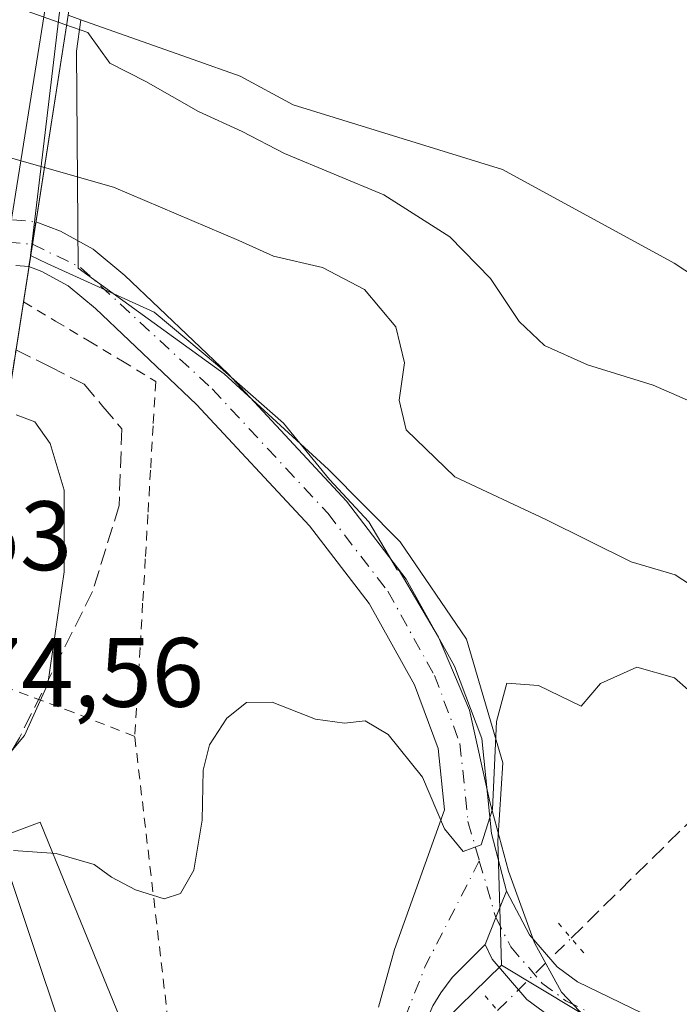
# Model space of a CAD drawing. Units: metres. Extents: x 608378 to 611856, y 4669117 to 4671490.
# Drawn here: x 609712 to 609779, y 4669528 to 4669628 of the extents above; entities that cross this region are included whole.
import ezdxf

# ---------------------------------------------------------------- set-up
doc = ezdxf.new("R2010")
doc.units = ezdxf.units.M
doc.header["$MEASUREMENT"] = 0
for name, pattern in [('DGN Style 2', [1.6480167562047852, 0.988810053722871, -0.6592067024819142]), ('DGN Style 3', [2.307223458686699, 1.648016756204785, -0.6592067024819142]), ('DGN Style 4', [2.6384748266838614, 1.318413404963828, -0.6592067024819142, 0.001648016756204785, -0.6592067024819142]), ('DGN Style 5', [1.1536117293433497, 0.4944050268614355, -0.6592067024819142])]:
    doc.linetypes.add(name, pattern=pattern)
for name, color, linetype, lineweight in [('Alambrada', 7, 'DGN Style 2', 0), ('Arcén (en calzada doble)', 91, 'Continuous', 13), ('Corriente artificial lineal', 4, 'DGN Style 3', 13), ('Corriente artificial lineal oculto', 135, 'DGN Style 4', 13), ('Corriente natural Cxs', 4, 'Continuous', 13), ('Corriente natural eje', 4, 'DGN Style 4', 0), ('Curva de nivel normal', 30, 'Continuous', 0), ('Espacio natural protegido', 121, 'Continuous', 13), ('Espacio natural protegido CxS', 121, 'Continuous', 0), ('Muro superficial Cxs', 1, 'Continuous', 0), ('Núcleo urbano CxS', 7, 'Continuous', 0), ('Pastizal CxS', 92, 'Continuous', 0), ('Pista no pavimentada Cxs', 111, 'Continuous', 0), ('Pista no pavimentada eje', 91, 'DGN Style 4', 0), ('Pista no pavimentada eje oculto', 173, 'DGN Style 4', 0), ('Pista no pavimentada oculto Cxs', 23, 'DGN Style 4', 0), ('Puente Cxs', 1, 'Continuous', 13), ('Puente lineal', 2, 'DGN Style 5', 0), ('Rótulo de punto de cota en terreno', 7, 'Continuous', 0), ('Suelo desnudo CxS', 253, 'Continuous', 0), ('Talud superficial', 30, 'DGN Style 3', 0)]:
    doc.layers.add(name, color=color, linetype=linetype, lineweight=lineweight)
doc.styles.add('Style-Arial', font='txt')

# ---------------------------------------------------------------- blocks, each defined once
blk = doc.blocks.new('*U14')
at = {"layer": 'Suelo desnudo CxS', "color": 253, "linetype": 'Continuous', "lineweight": 0}
blk.add_polyline3d([(610045.6431999998, 4669501.4934, 255.7198999999964), (610003.5744000003, 4669509.166300001, 256.4548000000068), (609962.5639000004, 4669515.5163, 256.6748999999982), (609924.4329000004, 4669519.5736, 256.8181000000041), (609915.8075000001, 4669521.0889, 257.6432000000059), (609893.3041000003, 4669530.603700001, 257.7271999999939), (609876.0001999997, 4669537.920100001, 258.5598000000027), (609864.8047000002, 4669544.682499999, 258.101999999999), (609860.3704000004, 4669548.1743, 257.8199000000022), (609842.7074999996, 4669562.083100001, 257.6548999999941), (609824.7156999996, 4669572.401900001, 257.2112999999954), (609809.3698000005, 4669583.2498, 257.4489999999932), (609793.4949000003, 4669594.0977, 257.1747999999934), (609778.9426999995, 4669603.6228, 256.3589000000065), (609761.4802000001, 4669613.147800001, 257.4336999999941), (609740.2046999997, 4669619.741400001, 258.1912000000011), (609734.8400999998, 4669622.6601, 257.6919999999955), (609730.0508000003, 4669624.3551, 257.5448999999935), (609718.6538000006, 4669628.388699999, 257.6575000000012), (609717.3524000002, 4669628.849300001, 257.7848999999987)], dxfattribs=at)
blk = doc.blocks.new('*U16')
at = {"layer": 'Corriente natural Cxs', "color": 4, "linetype": 'Continuous', "lineweight": 13}
blk.add_polyline3d([(610045.6431999998, 4669501.4934, 255.7198999999964), (610003.5744000003, 4669509.166300001, 256.4548000000068), (609962.5639000004, 4669515.5163, 256.6748999999982), (609924.4329000004, 4669519.5736, 256.8181000000041), (609915.8075000001, 4669521.0889, 257.6432000000059), (609893.3041000003, 4669530.603700001, 257.7271999999939), (609876.0001999997, 4669537.920100001, 258.5598000000027), (609864.8047000002, 4669544.682499999, 258.101999999999), (609860.3704000004, 4669548.1743, 257.8199000000022), (609842.7074999996, 4669562.083100001, 257.6548999999941), (609824.7156999996, 4669572.401900001, 257.2112999999954), (609809.3698000005, 4669583.2498, 257.4489999999932), (609793.4949000003, 4669594.0977, 257.1747999999934), (609778.9426999995, 4669603.6228, 256.3589000000065), (609761.4802000001, 4669613.147800001, 257.4336999999941), (609740.2046999997, 4669619.741400001, 258.1912000000011), (609734.8400999998, 4669622.6601, 257.6919999999955), (609730.0508000003, 4669624.3551, 257.5448999999935), (609718.6538000006, 4669628.388699999, 257.6575000000012), (609717.3524000002, 4669628.849300001, 257.7848999999987)], dxfattribs=at)
blk = doc.blocks.new('*U20')
at = {"layer": 'Talud superficial', "color": 30, "linetype": 'DGN Style 3', "lineweight": 0}
blk.add_polyline3d([(609698.1399999997, 4669523.780099999, 275.1971000000049), (609698.9000000004, 4669528.5701, 274.966499999995), (609699.2357000001, 4669530.658199999, 274.922900000005), (609699.6699999999, 4669533.360099999, 274.9008000000031), (609700.4299999997, 4669538.1501, 275.0138000000007), (609701.9699999997, 4669547.7401, 275.5663000000059), (609702.7300000006, 4669552.530099999, 275.9762999999948), (609704.2699999996, 4669562.110099999, 282.9973999999929), (609705.0300000003, 4669566.9001, 284.4091999999946), (609709.8701, 4669580.890100001, 273.252999999997), (609712.0465000002, 4669594.840500001, 269.598800000007), (609712.0499999998, 4669594.840100001, 269.5954999999958), (609715.5099999999, 4669593.090100001, 267.6861000000063), (609718.9800000006, 4669591.340100001, 266.8608999999997), (609720.8899999997, 4669589.0701, 266.9247000000032), (609722.8099999996, 4669586.800100001, 266.6996000000072), (609722.5300000003, 4669579.0001, 267.9495000000024), (609719.8278999999, 4669570.2437, 269.277900000001), (609712.3915999997, 4669555.375200001, 271.8352000000014), (609709.8779999996, 4669551.009500001, 275.2235999999975), (609709.0843000002, 4669543.9981, 273.6033000000025), (609708.5551000005, 4669534.472999999, 272.7743000000046), (609708.9299999997, 4669525.220100001, 271.6696999999986)], dxfattribs=at)

msp = doc.modelspace()

# ---------------------------------------------------------------- linework, layer by layer
at = {"layer": 'Alambrada', "color": 7, "linetype": 'DGN Style 2', "lineweight": 0}
for points in [[(609712.8063000003, 4669599.710200001, 269.0393999999943), (609716.0824999996, 4669597.7401, 266.5819999999949), (609719.4751000004, 4669595.700099999, 265.8837000000058), (609722.8674999997, 4669593.6601, 265.8257000000012), (609726.2600999996, 4669591.620100001, 265.8043999999936), (609725.9924999997, 4669587.108899999, 266.1578000000009), (609725.7251000004, 4669582.5975, 266.7330999999977), (609725.4574999996, 4669578.086300001, 267.4477000000043), (609725.1901000004, 4669573.575099999, 268.0466000000015), (609724.9225000005, 4669569.063899999, 268.5074000000022), (609724.6551000001, 4669564.5525, 268.8776000000071), (609724.3875000002, 4669560.041300001, 269.1616000000067), (609724.1201, 4669555.530099999, 269.386599999998)], [(609722.8201000001, 4669516.140100001, 270.6524999999965), (609727.6901000004, 4669525.0001, 270.4223999999958), (609724.1201, 4669555.530099999, 269.386599999998), (609717.9200999998, 4669557.960100001, 269.6215999999986), (609706.3300999999, 4669562.2601, 281.2654000000039), (609708.6501000002, 4669519.780099999, 271.5923000000039), (609722.8201000001, 4669516.140100001, 270.6524999999965)]]:
    msp.add_polyline3d(points, dxfattribs=at)
at = {"layer": 'Arcén (en calzada doble)', "color": 91, "linetype": 'Continuous', "lineweight": 13}
msp.add_polyline3d([(609801.5701000001, 4670726.120100001, 271.0905999999959), (609805.0800999999, 4670638.3101, 266.5524000000005), (609806.2801000001, 4670564.440099999, 269.5041999999958), (609805.9801000003, 4670450.6601, 268.1771000000008), (609801.8601000002, 4670326.600099999, 267.6624000000011), (609797.6501000002, 4670255.2401, 267.3228999999992), (609792.8701, 4670190.360099999, 267.5932999999932), (609786.5201000003, 4670118.200099999, 270.3095999999932), (609780.5201000003, 4670061.5101, 266.9897000000055), (609775.4600999998, 4670020.130100001, 267.5154000000039), (609770.8491000002, 4669985.4113, 265.5463000000018), (609770.2301000003, 4669980.7501, 265.4446000000025), (609764.8762999997, 4669943.986099999, 265.6680000000051), (609764.2901, 4669939.960100001, 265.9441999999981), (609760.6501000002, 4669914.9801, 266.0255000000034), (609759.6901000004, 4669908.4101, 265.797000000006), (609758.7401000002, 4669902.390100001, 264.2776000000013), (609741.3400999998, 4669791.6801, 263.5742000000027), (609716.2100999998, 4669637.030099999, 268.9928999999975), (609711.2329000002, 4669605.782099999, 271.4130000000005), (609707.3300999999, 4669581.280099999, 274.3706999999995), (609687.4101, 4669456.690099999, 276.1958000000013), (609672.9401000004, 4669364.800100001, 278.0886000000028), (609660.6201, 4669283.020099999, 279.1858000000066)], dxfattribs=at)
at = {"layer": 'Corriente artificial lineal', "color": 4, "linetype": 'DGN Style 3', "lineweight": 13, "extrusion": (0.1066457381167238, 0.1049233750347148, 0.9887455546867778), "elevation": 555240.0657420688, "flags": 128}
msp.add_lwpolyline([(2900982.572453473, -3667749.118215509), (2900982.572453474, -3667846.069618464)], dxfattribs=at)
at = {"layer": 'Corriente artificial lineal oculto', "color": 135, "linetype": 'DGN Style 4', "lineweight": 13, "extrusion": (-0.009724085499692794, -0.009567092391047867, 0.9999069521232343), "elevation": -50332.81127577359, "flags": 128}
msp.add_lwpolyline([(609734.7800004188, 4669259.817374591), (609742.263339175, 4669267.179211508)], dxfattribs=at)
at = {"layer": 'Corriente natural Cxs', "color": 4, "linetype": 'Continuous', "lineweight": 13}
msp.add_polyline3d([(610045.6431999998, 4669501.4934, 255.7198999999964), (610003.5744000003, 4669509.166300001, 256.4548000000068), (609962.5639000004, 4669515.5163, 256.6748999999982), (609924.4329000004, 4669519.5736, 256.8181000000041), (609915.8075000001, 4669521.0889, 257.6432000000059), (609893.3041000003, 4669530.603700001, 257.7271999999939), (609876.0001999997, 4669537.920100001, 258.5598000000027), (609864.8047000002, 4669544.682499999, 258.101999999999), (609860.3704000004, 4669548.1743, 257.8199000000022), (609842.7074999996, 4669562.083100001, 257.6548999999941), (609824.7156999996, 4669572.401900001, 257.2112999999954), (609809.3698000005, 4669583.2498, 257.4489999999932), (609793.4949000003, 4669594.0977, 257.1747999999934), (609778.9426999995, 4669603.6228, 256.3589000000065), (609761.4802000001, 4669613.147800001, 257.4336999999941), (609740.2046999997, 4669619.741400001, 258.1912000000011), (609734.8400999998, 4669622.6601, 257.6919999999955), (609730.0508000003, 4669624.3551, 257.5448999999935), (609718.6538000006, 4669628.388699999, 257.6575000000012), (609717.3524000002, 4669628.849300001, 257.7848999999987)], dxfattribs=at)
at = {"layer": 'Corriente natural eje', "color": 4, "linetype": 'DGN Style 4', "lineweight": 0, "extrusion": (-0.1485811095203096, -0.2962548492853826, 0.9434811700127402), "elevation": -1473760.987515755, "flags": 128}
msp.add_lwpolyline([(-1548431.265625253, 4196179.847047114), (-1548342.998849518, 4196173.241351968), (-1548301.488083162, 4196174.12178948)], dxfattribs=at)
at = {"layer": 'Curva de nivel normal', "color": 30, "linetype": 'Continuous', "lineweight": 0, "flags": 128}
for points, elevation in [([(609719.3573000003, 4669627.079), (609717.0186000001, 4669627.9067), (609699.9287, 4669633.9586), (609690.7199999997, 4669635.450099999), (609688.3395999996, 4669636.180299999)], 260), ([(609719.3573000003, 4669627.079), (609721.5800000001, 4669623.9801), (609725.25, 4669622.110099999), (609730.5899999999, 4669619.040100001), (609735.0300000003, 4669617.0101), (609739.3200000003, 4669614.770099999), (609749.4299999997, 4669610.590100001), (609756.1500000004, 4669606.3201), (609760.25, 4669602.090100001), (609763.1900000004, 4669597.700099999), (609765.7599999999, 4669595.280099999), (609770.1299999999, 4669593.3101), (609776.7999999998, 4669591.2401), (609781.5899999999, 4669589.140100001)], 260), ([(609686.4205, 4669624.3399), (609686.79, 4669624.200099999), (609698.3700000001, 4669618.880100001), (609710.5300000003, 4669614.610099999), (609714.9400000004, 4669613.360099999)], 265), ([(609714.9400000004, 4669613.360099999), (609721.9600000001, 4669611.370100001), (609734.6900000004, 4669605.9301), (609738.2100000001, 4669604.350099999), (609743.2000000002, 4669603.190099999), (609747.4600000001, 4669600.950099999), (609750.6600000003, 4669597.1501), (609751.54, 4669593.4901), (609750.9800000006, 4669589.700099999), (609751.6900000004, 4669586.6801), (609756.6299999999, 4669581.9001), (609765.8799999999, 4669577.5801), (609774.5599999996, 4669573.280099999), (609779.0199999996, 4669571.970100001), (609781.4600000001, 4669570.350099999)], 265), ([(609712.0700000003, 4669588.2301), (609713.9500000002, 4669587.520099999), (609715.5099999999, 4669585.290100001), (609716.9400000004, 4669580.550100001), (609716.9500000002, 4669572.2501), (609715.29, 4669560.880100001), (609712.9199999999, 4669555.630100001), (609710.1299999999, 4669552.3201)], 270), ([(609711.8102000002, 4669543.935000001), (609716.1200000001, 4669543.630100001), (609720.0099999999, 4669542.5001), (609721.7599999999, 4669541.210100001), (609724.2100000001, 4669539.940099999), (609727.1200000001, 4669539.020099999), (609728.7599999999, 4669539.550100001), (609730.1100000005, 4669541.9301), (609730.9699999997, 4669547.020099999), (609731.0800000001, 4669552.100099999), (609731.7300000006, 4669554.670100001), (609733.4800000006, 4669557.4001), (609735.4800000006, 4669558.960100001), (609738.0700000003, 4669559.0001), (609742.5, 4669557.280099999), (609745.4199999999, 4669556.870100001), (609747.5300000003, 4669557.110099999), (609749.8799999999, 4669555.720100001), (609753.3700000001, 4669551.380100001), (609755.5999999996, 4669546.120100001), (609757.4900000002, 4669543.840100001), (609759.3300000001, 4669544.5101), (609760.4600000001, 4669548.140100001), (609760.8600000005, 4669557.040100001), (609761.9299999997, 4669560.950099999), (609765.1500000004, 4669560.690099999), (609769.4699999997, 4669558.610099999), (609771.4600000001, 4669560.9101), (609775.1399999997, 4669562.5801), (609778.9699999997, 4669561.5001), (609780.3399999999, 4669560.280099999)], 270)]:
    msp.add_lwpolyline(points, dxfattribs=dict(at, elevation=elevation))
at = {"layer": 'Espacio natural protegido', "color": 121, "linetype": 'Continuous', "lineweight": 13, "flags": 128}
msp.add_lwpolyline([(609860.4419999999, 4669480.754000002), (609837.5420000005, 4669489.722999998), (609812.7010000021, 4669500.790999999), (609795.1449999999, 4669509.537000001), (609783.2200000014, 4669515.912000001), (609777.6890000005, 4669519.937000001), (609772.4060000024, 4669524.351000001), (609767.493000001, 4669529.538000001), (609764.7440000004, 4669534.536000002), (609762.0850000016, 4669541.822000002), (609760.1940000019, 4669548.877000002), (609758.1390000016, 4669558.212999999), (609754.9700000009, 4669565.611), (609750.9900000022, 4669572.38), (609750.7920000008, 4669572.470000003), (609747.9180000013, 4669577.337), (609743.9080000015, 4669581.662000001), (609739.2410000007, 4669587.365000002), (609732.5360000012, 4669593.26), (609726.0930000009, 4669598.654999998), (609715.2189999995, 4669603.618000003), (609713.5307000009, 4669604.4101), (609721.6880000016, 4669672.983000001)], dxfattribs=at)
at = {"layer": 'Espacio natural protegido CxS', "color": 121, "linetype": 'Continuous', "lineweight": 0, "flags": 128}
msp.add_lwpolyline([(609860.4419999993, 4669480.754000001), (609837.5419999999, 4669489.722999999), (609812.7009999994, 4669500.790999998), (609795.1449999993, 4669509.537), (609783.2200000008, 4669515.912000001), (609777.6889999999, 4669519.937), (609772.4059999996, 4669524.351), (609767.4930000004, 4669529.538000001), (609764.7439999998, 4669534.536000002), (609762.0850000011, 4669541.822000001), (609760.1939999991, 4669548.877000002), (609758.1390000011, 4669558.213), (609754.9700000003, 4669565.610999999), (609750.9899999995, 4669572.38), (609750.7920000004, 4669572.470000002), (609747.9179999985, 4669577.336999999), (609743.9080000009, 4669581.662000001), (609739.2410000003, 4669587.365000002), (609732.5360000007, 4669593.259999999), (609726.0930000005, 4669598.654999998), (609715.2189999989, 4669603.618000002), (609713.5307000005, 4669604.410099999), (609721.6880000009, 4669672.983)], dxfattribs=at)
at = {"layer": 'Muro superficial Cxs', "color": 1, "linetype": 'Continuous', "lineweight": 0}
msp.add_polyline3d([(609723.5900999998, 4669524.550100001, 270.8252999999968), (609717.8501000004, 4669522.110099999, 270.6334999999963), (609712.5100999996, 4669538.130100001, 274.639599999995), (609710.1501000002, 4669545.190099999, 273.769100000005), (609714.5100999996, 4669546.800100001, 271.7057999999961), (609717.3201000001, 4669539.890100001, 273.1070999999938)], close=True, dxfattribs=at)
msp.add_polyline3d([(609723.5900999998, 4669524.550100001, 270.8252999999968), (609717.8501000004, 4669522.110099999, 270.6334999999963), (609712.5100999996, 4669538.130100001, 274.639599999995), (609710.1501000002, 4669545.190099999, 273.769100000005), (609714.5100999996, 4669546.800100001, 271.7057999999961), (609717.3201000001, 4669539.890100001, 273.1070999999938), (609723.5900999998, 4669524.550100001, 270.8252999999968)], dxfattribs=at)
at = {"layer": 'Núcleo urbano CxS', "color": 7, "linetype": 'Continuous', "lineweight": 0}
for points in [[(609717.3524000002, 4669628.849300001, 257.7848999999987), (609718.6538000006, 4669628.388699999, 257.6575000000012), (609718.2159000002, 4669625.1939, 259.1601999999984), (609718.3573000003, 4669603.113, 265.3880999999965), (609733.2207000004, 4669592.396199999, 265.6123999999982), (609743.7895000001, 4669582.652600001, 266.4330000000046), (609751.0812999997, 4669575.318499999, 267.1517000000022), (609757.8416999998, 4669565.419700001, 268.7768000000069), (609761.5301000001, 4669552.851700001, 269.9418000000005), (609761.0280999999, 4669544.899499999, 270.1098000000056), (609761.3848000001, 4669532.269500001, 270.3335999999982), (609754.2980000004, 4669525.359999999, 270.4634999999981), (609753.9348999998, 4669524.9297, 270.4743000000017), (609747.6287000002, 4669518.508199999, 270.4878999999929), (609728.6534000002, 4669506.169199999, 270.1278000000021), (609716.7933, 4669493.3564, 270.4677999999985), (609713.4731000002, 4669473.899499999, 270.6352000000043), (609709.6776999999, 4669458.713400001, 270.8614999999991), (609704.9335000003, 4669434.985900001, 270.9514000000054), (609700.3304000003, 4669409.400900001, 271.6852000000072)], [(609718.6538000006, 4669628.388699999, 257.6575000000012), (609718.2159000002, 4669625.1939, 259.1601999999984), (609718.3573000003, 4669603.113, 265.3880999999965), (609733.2207000004, 4669592.396199999, 265.6123999999982), (609743.7895000001, 4669582.652600001, 266.4330000000046), (609751.0812999997, 4669575.318499999, 267.1517000000022), (609757.8416999998, 4669565.419700001, 268.7768000000069), (609761.5301000001, 4669552.851700001, 269.9418000000005), (609761.0280999999, 4669544.899499999, 270.1098000000056), (609761.3848000001, 4669532.269500001, 270.3335999999982)], [(609761.3848000001, 4669532.269500001, 270.3335999999982), (609754.2980000004, 4669525.359999999, 270.4634999999981), (609753.9348999998, 4669524.9297, 270.4743000000017), (609747.6287000002, 4669518.508199999, 270.4878999999929), (609728.6534000002, 4669506.169199999, 270.1278000000021), (609716.7933, 4669493.3564, 270.4677999999985), (609713.4731000002, 4669473.899499999, 270.6352000000043), (609709.6776999999, 4669458.713400001, 270.8614999999991), (609704.9335000003, 4669434.985900001, 270.9514000000054), (609700.3304000003, 4669409.400900001, 271.6852000000072)]]:
    msp.add_polyline3d(points, dxfattribs=at)
at = {"layer": 'Pastizal CxS', "color": 92, "linetype": 'Continuous', "lineweight": 0}
for points in [[(609879.0526999999, 4669471.110500001, 267.539499999999), (609840.5406999999, 4669486.1207, 268.9027999999962), (609803.1299000002, 4669507.1183, 270.161300000007), (609761.3848000001, 4669532.269500001, 270.3335999999982), (609761.0280999999, 4669544.899499999, 270.1098000000056), (609761.5301000001, 4669552.851700001, 269.9418000000005), (609757.8416999998, 4669565.419700001, 268.7768000000069), (609751.0812999997, 4669575.318499999, 267.1517000000022), (609743.7895000001, 4669582.652600001, 266.4330000000046), (609733.2207000004, 4669592.396199999, 265.6123999999982), (609718.3573000003, 4669603.113, 265.3880999999965), (609718.2159000002, 4669625.1939, 259.1601999999984), (609718.6538000006, 4669628.388699999, 257.6575000000012), (609730.0508000003, 4669624.3551, 257.5448999999935), (609734.8400999998, 4669622.6601, 257.6919999999955), (609740.2046999997, 4669619.741400001, 258.1912000000011), (609761.4802000001, 4669613.147800001, 257.4336999999941), (609778.9426999995, 4669603.6228, 256.3589000000065), (609793.4949000003, 4669594.0977, 257.1747999999934), (609809.3698000005, 4669583.2498, 257.4489999999932), (609824.7156999996, 4669572.401900001, 257.2112999999954), (609842.7074999996, 4669562.083100001, 257.6548999999941), (609860.3704000004, 4669548.1743, 257.8199000000022)], [(609718.6538000006, 4669628.388699999, 257.6575000000012), (609718.2159000002, 4669625.1939, 259.1601999999984), (609718.3573000003, 4669603.113, 265.3880999999965), (609733.2207000004, 4669592.396199999, 265.6123999999982), (609743.7895000001, 4669582.652600001, 266.4330000000046), (609751.0812999997, 4669575.318499999, 267.1517000000022), (609757.8416999998, 4669565.419700001, 268.7768000000069), (609761.5301000001, 4669552.851700001, 269.9418000000005), (609761.0280999999, 4669544.899499999, 270.1098000000056), (609761.3848000001, 4669532.269500001, 270.3335999999982)], [(609718.6538000006, 4669628.388699999, 257.6575000000012), (609730.0508000003, 4669624.3551, 257.5448999999935), (609734.8400999998, 4669622.6601, 257.6919999999955), (609740.2046999997, 4669619.741400001, 258.1912000000011), (609761.4802000001, 4669613.147800001, 257.4336999999941), (609778.9426999995, 4669603.6228, 256.3589000000065), (609793.4949000003, 4669594.0977, 257.1747999999934), (609809.3698000005, 4669583.2498, 257.4489999999932), (609824.7156999996, 4669572.401900001, 257.2112999999954), (609842.7074999996, 4669562.083100001, 257.6548999999941), (609860.3704000004, 4669548.1743, 257.8199000000022), (609864.8047000002, 4669544.682499999, 258.101999999999), (609876.0001999997, 4669537.920100001, 258.5598000000027), (609893.3041000003, 4669530.603700001, 257.7271999999939)], [(609761.3848000001, 4669532.269500001, 270.3335999999982), (609803.1299000002, 4669507.1183, 270.161300000007), (609840.5406999999, 4669486.1207, 268.9027999999962), (609879.0526999999, 4669471.110500001, 267.539499999999), (609917.1876999997, 4669460.688899999, 265.6934999999939), (609965.5739000002, 4669448.349300001, 265.6698999999935), (609997.8916999997, 4669441.495300001, 265.3546000000061)]]:
    msp.add_polyline3d(points, dxfattribs=at)
at = {"layer": 'Pista no pavimentada Cxs', "color": 111, "linetype": 'Continuous', "lineweight": 0, "extrusion": (-0.005048520817036715, -0.03235733686577615, 0.9994636137391468), "elevation": -153905.0055849637, "flags": 128}
msp.add_lwpolyline([(-117435.9686977497, 4705264.140304538), (-117435.9686977495, 4705261.844038169)], dxfattribs=at)
at = {"layer": 'Pista no pavimentada Cxs', "color": 111, "linetype": 'Continuous', "lineweight": 0, "extrusion": (-0.01302466412984036, -0.08347859921631859, 0.99642444851438), "elevation": -397485.1189191745, "flags": 128}
msp.add_lwpolyline([(-117435.9668128459, 4690968.061326585), (-117435.966812846, 4690965.75805644)], dxfattribs=at)
at = {"layer": 'Pista no pavimentada Cxs', "color": 111, "linetype": 'Continuous', "lineweight": 0, "extrusion": (0.0501786137199845, -0.01482003936541296, 0.9986302985381268), "elevation": -38335.79118904027, "flags": 128}
msp.add_lwpolyline([(4651013.103143145, 736862.2032226783), (4651016.025135159, 736861.9432906979), (4651018.906953778, 736861.6470446913)], dxfattribs=at)
msp.add_lwpolyline([(4651013.103143145, 736862.2032226783), (4651016.025135159, 736861.9432906979), (4651018.906953778, 736861.6470446913)], dxfattribs=at)
at = {"layer": 'Pista no pavimentada Cxs', "color": 111, "linetype": 'Continuous', "lineweight": 0}
for points in [[(609748.8800999997, 4669528.0101, 270.4977000000072), (609750.5000999998, 4669533.860099999, 270.4299000000028), (609755.6001000004, 4669548.0701, 270.2149000000064), (609754.9600999998, 4669554.300100001, 270.3114999999962), (609752.5401, 4669560.780099999, 269.1147999999957), (609747.9501, 4669569.040100001, 268.163400000005), (609741.8602, 4669576.940099999, 266.9527999999991), (609730.4001000002, 4669589.270099999, 265.8246000000072), (609720.1300999997, 4669599.030099999, 265.5154999999941), (609717.3501000004, 4669601.340100001, 265.6039000000019), (609714.6801000005, 4669602.790100001, 267.8530000000028), (609713.3651000002, 4669603.292500001, 269.0967999999993), (609713.7188999997, 4669605.5601, 269.2914000000019), (609714.0728000002, 4669607.8277, 269.366599999994), (609716.5601000005, 4669606.880100001, 266.5430000000051), (609719.8902000004, 4669605.0701, 265.4720999999991), (609723.1201, 4669602.380100001, 265.4397000000026), (609733.5900999998, 4669592.4301, 266.0175000000018), (609745.6501000002, 4669579.4301, 268.5630999999994), (609751.7100999998, 4669571.520099999, 270.3279999999941), (609756.6201, 4669562.6601, 269.6567000000068), (609759.3701, 4669555.3301, 269.9809999999998), (609760.3601000002, 4669545.6601, 270.2093000000023), (609761.9001000002, 4669539.800100001, 270.3359000000055), (609760.8000999996, 4669537.120100001, 270.3513999999996), (609759.7235000003, 4669534.3913, 270.3650000000052), (609756.3662999999, 4669531.022500001, 270.6560999999929), (609755.2066000003, 4669529.4627, 270.8006000000024), (609754.3905999997, 4669528.1461, 270.8460000000051)], [(609714.0727000004, 4669607.8277, 269.366599999994), (609716.5601000005, 4669606.880100001, 266.5430000000051), (609719.8902000004, 4669605.0701, 265.4720999999991), (609723.1201, 4669602.380100001, 265.4397000000026), (609733.5900999998, 4669592.4301, 266.0175000000018), (609745.6501000002, 4669579.4301, 268.5630999999994), (609751.7100999998, 4669571.520099999, 270.3279999999941), (609756.6201, 4669562.6601, 269.6567000000068), (609759.3701, 4669555.3301, 269.9809999999998), (609760.3601000002, 4669545.6601, 270.2093000000023), (609761.9001000002, 4669539.800100001, 270.3359000000055)], [(609748.8800999997, 4669528.0101, 270.4977000000072), (609750.5000999998, 4669533.860099999, 270.4299000000028), (609755.6001000004, 4669548.0701, 270.2149000000064), (609754.9600999998, 4669554.300100001, 270.3114999999962), (609752.5401, 4669560.780099999, 269.1147999999957), (609747.9501, 4669569.040100001, 268.163400000005), (609741.8602, 4669576.940099999, 266.9527999999991), (609730.4001000002, 4669589.270099999, 265.8246000000072), (609720.1300999997, 4669599.030099999, 265.5154999999941), (609717.3501000004, 4669601.340100001, 265.6039000000019), (609714.6801000005, 4669602.790100001, 267.8530000000028), (609713.3651000002, 4669603.292500001, 269.0967999999993)], [(609871.0601000005, 4669473.280099999, 268.2740000000049), (609848.9001000002, 4669481.950099999, 269.0966999999946), (609834.9901000002, 4669487.550100001, 269.085699999996), (609825.2701000003, 4669492.170100001, 269.4557999999961), (609819.5201000003, 4669495.530099999, 270.0170999999973), (609791.4001000002, 4669514.5101, 270.2896999999939), (609780.1901000004, 4669520.220100001, 270.6543999999994), (609766.7701000003, 4669526.720100001, 270.4744999999967), (609763.9501, 4669528.800100001, 270.5378999999957), (609760.4401000004, 4669532.9001, 270.3739999999962), (609759.7235000003, 4669534.3913, 270.3650000000052), (609760.8000999996, 4669537.120100001, 270.3513999999996), (609761.9001000002, 4669539.800100001, 270.3359000000055), (609764.2301000003, 4669535.370100001, 270.4419000000053), (609767.0301000001, 4669532.100099999, 270.5179000000062), (609769.1001000004, 4669530.5701, 270.5231000000058), (609782.1801000005, 4669524.2401, 270.4492000000027), (609793.6801000005, 4669518.390100001, 270.350099999996), (609801.4001000002, 4669513.6501, 270.2473999999929), (609817.7200999996, 4669502.0601, 269.8693000000058), (609823.0401, 4669498.640100001, 269.6040000000066), (609832.2301000003, 4669493.690099999, 269.1609999999928), (609841.2801000001, 4669489.840100001, 268.8677000000025), (609863.2301000003, 4669481.100099999, 268.148000000001)], [(609761.9001000002, 4669539.800100001, 270.3359000000055), (609764.2301000003, 4669535.370100001, 270.4419000000053), (609767.0301000001, 4669532.100099999, 270.5179000000062), (609769.1001000004, 4669530.5701, 270.5231000000058), (609782.1801000005, 4669524.2401, 270.4492000000027), (609793.6801000005, 4669518.390100001, 270.350099999996), (609801.4001000002, 4669513.6501, 270.2473999999929), (609817.7200999996, 4669502.0601, 269.8693000000058), (609823.0401, 4669498.640100001, 269.6040000000066), (609832.2301000003, 4669493.690099999, 269.1609999999928), (609841.2801000001, 4669489.840100001, 268.8677000000025), (609863.2301000003, 4669481.100099999, 268.148000000001), (609878.3201000001, 4669475.520099999, 268.1073999999935), (609894.3400999998, 4669470.780099999, 266.7768999999971), (609918.5201000003, 4669463.460100001, 266.0843000000023), (609927.9901000002, 4669460.3301, 265.8506000000052), (609939.8501000004, 4669455.3201, 269.2027999999991), (609944.4700999996, 4669453.7501, 269.7402000000002), (609953.7701000003, 4669451.170100001, 266.5847000000067), (609971.2100999998, 4669446.9301, 265.8522999999986), (609985.7001, 4669443.7301, 265.9401999999973), (610000.1901000004, 4669439.840100001, 266.4251999999979), (610013.1801000005, 4669436.9001, 265.7010000000009), (610030.7301000003, 4669434.0601, 267.1753999999929)], [(609759.7235000003, 4669534.3913, 270.3650000000052), (609756.3662999999, 4669531.022500001, 270.6560999999929), (609755.2066000003, 4669529.4627, 270.8006000000024), (609754.3905999997, 4669528.1461, 270.8460000000051), (609753.8076999999, 4669526.710700001, 270.8350000000065), (609753.4748999998, 4669525.197899999, 270.8205000000016), (609753.4013, 4669523.650699999, 270.8503000000055), (609753.5891000004, 4669522.113100001, 270.9100999999937), (609754.0333000004, 4669520.628900001, 270.9192000000039), (609754.7207000004, 4669519.240900001, 270.8953000000038), (609756.2231999999, 4669516.759099999, 270.7486000000063), (609762.1447000002, 4669512.5295, 270.6543999999994)], [(610030.3400999998, 4669431.420100001, 267.5770000000048), (610012.6700999998, 4669434.280099999, 265.792300000001), (609999.5401, 4669437.2501, 267.0464000000065), (609985.0601000005, 4669441.130100001, 265.8852000000043), (609970.6401000004, 4669444.3201, 266.0632000000041), (609952.8701, 4669447.620100001, 265.9125000000058), (609943.1801000005, 4669450.090100001, 267.9744000000064), (609938.4401000004, 4669451.720100001, 268.2039999999979), (609926.5301000001, 4669456.620100001, 265.8883999999962), (609917.1300999997, 4669460.0101, 266.1828999999998), (609891.4501, 4669466.940099999, 266.9336999999941), (609871.0601000005, 4669473.280099999, 268.2740000000049), (609848.9001000002, 4669481.950099999, 269.0966999999946), (609834.9901000002, 4669487.550100001, 269.085699999996), (609825.2701000003, 4669492.170100001, 269.4557999999961), (609819.5201000003, 4669495.530099999, 270.0170999999973), (609791.4001000002, 4669514.5101, 270.2896999999939), (609780.1901000004, 4669520.220100001, 270.6543999999994), (609766.7701000003, 4669526.720100001, 270.4744999999967), (609763.9501, 4669528.800100001, 270.5378999999957), (609760.4401000004, 4669532.9001, 270.3739999999962), (609759.7235000003, 4669534.3913, 270.3650000000052)]]:
    msp.add_polyline3d(points, dxfattribs=at)
at = {"layer": 'Pista no pavimentada eje', "color": 91, "linetype": 'DGN Style 4', "lineweight": 0, "extrusion": (0.04279748765903108, 0.0006013135360275942, 0.9990835868295038), "elevation": 29173.99419684234, "flags": 128}
msp.add_lwpolyline([(4660515.655901932, -674670.1005694614), (4660504.937531018, -674664.4232264272), (4660496.684430271, -674661.0238296721)], dxfattribs=at)
at = {"layer": 'Pista no pavimentada eje', "color": 91, "linetype": 'DGN Style 4', "lineweight": 0}
for points in [[(609713.7188999997, 4669605.5601, 269.2914000000019), (609718.6201, 4669603.2051, 265.4507000000012), (609731.9951, 4669590.850099999, 265.7915999999968), (609743.7550999997, 4669578.1851, 267.4330000000046), (609749.8300999999, 4669570.280099999, 268.9165000000066), (609754.5800999999, 4669561.720100001, 269.3019000000059), (609757.1651, 4669554.815099999, 269.8574999999983), (609757.9801000003, 4669546.8651, 270.0807999999961), (609759.1310999999, 4669542.8871, 270.2235999999975)], [(609759.1310999999, 4669542.8871, 270.2235999999975), (609760.8000999996, 4669537.120100001, 270.3513999999996), (609762.3350999998, 4669534.1351, 270.3635000000068), (609765.4901000002, 4669530.450099999, 270.4893000000012), (609767.9351000005, 4669528.645099999, 270.4695000000065), (609792.5401, 4669516.450099999, 270.3209999999963), (609821.2801000001, 4669497.085100001, 269.7213000000047), (609838.1350999996, 4669488.6951, 268.9486999999936), (609874.6901000004, 4669474.4001, 268.0700999999972), (609917.8251, 4669461.735099999, 266.129700000005), (609943.8251, 4669451.920100001, 269.4606000000058), (610012.9250999996, 4669435.590100001, 265.7461000000039), (610062.1001000004, 4669428.6351, 268.1111999999994), (610063.8185000002, 4669428.5503, 268.6483000000007)]]:
    msp.add_polyline3d(points, dxfattribs=at)
at = {"layer": 'Pista no pavimentada eje oculto', "color": 173, "linetype": 'DGN Style 4', "lineweight": 0, "extrusion": (-0.0889764730395825, -0.9960337279643577, 1.691204884762471e-06), "elevation": -4705334.809958006, "flags": 128}
msp.add_lwpolyline([(191780.4502334393, 278.5412852154533), (191781.9971653708, 279.9294852155214), (191787.8859252703, 282.1990852154517), (191801.7143720781, 283.3241852154657), (191807.8993109071, 279.3706852153222), (191810.3952035313, 277.2490852154552)], dxfattribs=at)
at = {"layer": 'Pista no pavimentada oculto Cxs', "color": 23, "linetype": 'DGN Style 4', "lineweight": 0, "extrusion": (0.5816884774564308, -0.0536962523549389, 0.8116373744951955), "elevation": 104141.8383178462, "flags": 128}
msp.add_lwpolyline([(4705883.506834175, -144227.8265934981), (4705883.506834175, -144234.1330676209)], dxfattribs=at)
at = {"layer": 'Pista no pavimentada oculto Cxs', "color": 23, "linetype": 'DGN Style 4', "lineweight": 0, "extrusion": (-0.005048520817036715, -0.03235733686577615, 0.9994636137391468), "elevation": -153905.0055849637, "flags": 128}
msp.add_lwpolyline([(-117435.9686977497, 4705264.140304538), (-117435.9686977495, 4705261.844038169)], dxfattribs=at)
at = {"layer": 'Pista no pavimentada oculto Cxs', "color": 23, "linetype": 'DGN Style 4', "lineweight": 0, "extrusion": (-0.01302466412984036, -0.08347859921631859, 0.99642444851438), "elevation": -397485.1189191745, "flags": 128}
msp.add_lwpolyline([(-117435.9668128459, 4690968.061326585), (-117435.966812846, 4690965.75805644)], dxfattribs=at)
at = {"layer": 'Pista no pavimentada oculto Cxs', "color": 23, "linetype": 'DGN Style 4', "lineweight": 0, "extrusion": (0.6335378139461919, -0.05532811071076299, 0.7717309365740483), "elevation": 128123.8148419401, "flags": 128}
msp.add_lwpolyline([(4704942.843269727, -155056.4379728938), (4704942.843269727, -155049.7803654579)], dxfattribs=at)
at = {"layer": 'Pista no pavimentada oculto Cxs', "color": 23, "linetype": 'DGN Style 4', "lineweight": 0}
msp.add_polyline3d([(609713.7188999997, 4669605.5601, 269.2914000000019), (609713.3651000002, 4669603.292500001, 269.0967999999993), (609708.2467, 4669603.739600001, 273.3307000000059), (609701.1678999999, 4669604.357999999, 280.7054999999964), (609694.5784999998, 4669604.933499999, 282.7523999999976), (609687.2825999996, 4669605.570900001, 273.739499999996), (609683.5299000005, 4669605.898700001, 270.7756999999983), (609684.2600999996, 4669610.5801, 270.6138000000064), (609688.0346999997, 4669610.2316, 273.6754999999976), (609695.3247999996, 4669609.558599999, 283.6677000000054), (609701.9020999996, 4669608.951300001, 280.039300000004), (609708.9758000001, 4669608.2983, 273.0506000000024), (609714.0728000002, 4669607.8277, 269.366599999994)], close=True, dxfattribs=at)
at = {"layer": 'Puente Cxs', "color": 1, "linetype": 'Continuous', "lineweight": 13}
for points in [[(609775.4600999998, 4670020.130100001, 267.5154000000039), (609777.5701000001, 4670019.800100001, 267.6162999999942), (609768.1101000002, 4669948.0801, 263.7065000000002), (609759.1201, 4669893.3101, 262.7934999999998), (609745.8901000004, 4669808.450099999, 262.5071000000025), (609740.8901000004, 4669779.850099999, 263.1425000000018), (609736.6101000002, 4669748.110099999, 263.324099999998), (609718.0701000001, 4669633.450099999, 265.4285999999993), (609712.8063000003, 4669599.710200001, 269.0393999999943)], [(609718.0701000001, 4669633.450099999, 265.4285999999993), (609709.8701, 4669580.890100001, 273.252999999997), (609707.3400999998, 4669581.280099999, 274.359500000006), (609704.7200999996, 4669581.690099999, 276.9817000000039), (609701.2200999996, 4669582.2401, 287.5730999999942), (609697.7200999996, 4669582.790100001, 312.0963999999949), (609692.1901000004, 4669583.6501, 319.8824000000022), (609691.1700999998, 4669583.8101, 312.8484999999928), (609687.5701000001, 4669584.360099999, 288.2816000000021), (609683.9501, 4669584.920100001, 278.0108000000037), (609681.7600999996, 4669585.2501, 274.4502999999968), (609680.2100999998, 4669585.5001, 273.9238999999943), (609680.6401000004, 4669587.360099999, 273.6683000000049), (609683.5301000001, 4669605.9001, 270.7755000000034), (609684.2600999996, 4669610.5801, 270.6138000000064), (609686.0500999996, 4669622.040100001, 270.5562999999966), (609708.0000999998, 4669757.6801, 263.4321000000054)], [(609712.8063000003, 4669599.710200001, 269.0393999999943), (609709.8701, 4669580.890100001, 273.252999999997), (609707.3400999998, 4669581.280099999, 274.359500000006), (609704.7200999996, 4669581.690099999, 276.9817000000039), (609701.2200999996, 4669582.2401, 287.5730999999942), (609697.7200999996, 4669582.790100001, 312.0963999999949), (609695.3764000004, 4669583.1546, 317.4992999999959)]]:
    msp.add_polyline3d(points, dxfattribs=at)
at = {"layer": 'Puente lineal', "color": 2, "linetype": 'DGN Style 5', "lineweight": 0, "extrusion": (0.001040625847206703, -0.001215343471133363, 0.9999987200182275), "elevation": -4769.962827463076, "flags": 128}
msp.add_lwpolyline([(609766.5525584286, 4669534.196348608), (609769.1541636797, 4669531.157946364)], dxfattribs=at)
at = {"layer": 'Puente lineal', "color": 2, "linetype": 'DGN Style 5', "lineweight": 0, "extrusion": (0.01295527434571624, -0.01513316288552756, 0.9998015544335322), "elevation": -62494.34691477165, "flags": 128}
msp.add_lwpolyline([(609707.5902564941, 4669115.081518655), (609704.9881421993, 4669118.120466651)], dxfattribs=at)
at = {"layer": 'Suelo desnudo CxS', "color": 253, "linetype": 'Continuous', "lineweight": 0}
for points in [[(609718.6538000006, 4669628.388699999, 257.6575000000012), (609730.0508000003, 4669624.3551, 257.5448999999935), (609734.8400999998, 4669622.6601, 257.6919999999955), (609740.2046999997, 4669619.741400001, 258.1912000000011), (609761.4802000001, 4669613.147800001, 257.4336999999941), (609778.9426999995, 4669603.6228, 256.3589000000065), (609793.4949000003, 4669594.0977, 257.1747999999934), (609809.3698000005, 4669583.2498, 257.4489999999932), (609824.7156999996, 4669572.401900001, 257.2112999999954), (609842.7074999996, 4669562.083100001, 257.6548999999941), (609860.3704000004, 4669548.1743, 257.8199000000022), (609864.8047000002, 4669544.682499999, 258.101999999999), (609876.0001999997, 4669537.920100001, 258.5598000000027), (609893.3041000003, 4669530.603700001, 257.7271999999939)], [(609700.3304000003, 4669409.400900001, 271.6852000000072), (609704.9335000003, 4669434.985900001, 270.9514000000054), (609709.6776999999, 4669458.713400001, 270.8614999999991), (609713.4731000002, 4669473.899499999, 270.6352000000043), (609716.7933, 4669493.3564, 270.4677999999985), (609728.6534000002, 4669506.169199999, 270.1278000000021), (609747.6287000002, 4669518.508199999, 270.4878999999929), (609753.9348999998, 4669524.9297, 270.4743000000017), (609754.2980000004, 4669525.359999999, 270.4634999999981), (609761.3848000001, 4669532.269500001, 270.3335999999982), (609803.1299000002, 4669507.1183, 270.161300000007), (609840.5406999999, 4669486.1207, 268.9027999999962), (609879.0526999999, 4669471.110500001, 267.539499999999), (609917.1876999997, 4669460.688899999, 265.6934999999939), (609965.5739000002, 4669448.349300001, 265.6698999999935), (609997.8916999997, 4669441.495300001, 265.3546000000061), (609990.8986999998, 4669410.030099999, 268.6814000000013)], [(609761.3848000001, 4669532.269500001, 270.3335999999982), (609754.2980000004, 4669525.359999999, 270.4634999999981), (609753.9348999998, 4669524.9297, 270.4743000000017), (609747.6287000002, 4669518.508199999, 270.4878999999929), (609728.6534000002, 4669506.169199999, 270.1278000000021), (609716.7933, 4669493.3564, 270.4677999999985), (609713.4731000002, 4669473.899499999, 270.6352000000043), (609709.6776999999, 4669458.713400001, 270.8614999999991), (609704.9335000003, 4669434.985900001, 270.9514000000054), (609700.3304000003, 4669409.400900001, 271.6852000000072)], [(609761.3848000001, 4669532.269500001, 270.3335999999982), (609803.1299000002, 4669507.1183, 270.161300000007), (609840.5406999999, 4669486.1207, 268.9027999999962), (609879.0526999999, 4669471.110500001, 267.539499999999), (609917.1876999997, 4669460.688899999, 265.6934999999939), (609965.5739000002, 4669448.349300001, 265.6698999999935), (609997.8916999997, 4669441.495300001, 265.3546000000061)]]:
    msp.add_polyline3d(points, dxfattribs=at)
at = {"layer": 'Talud superficial', "color": 30, "linetype": 'DGN Style 3', "lineweight": 0}
msp.add_polyline3d([(609712.0499999998, 4669594.840100001, 267.2244000000064), (609715.5099999999, 4669593.090100001, 266.8757000000041), (609718.9800000006, 4669591.340100001, 266.5543999999936), (609720.8899999997, 4669589.0701, 266.727899999998), (609722.8099999996, 4669586.800100001, 266.624100000001), (609722.5300000003, 4669579.0001, 268.1487999999954), (609719.8278999999, 4669570.2437, 269.6566000000021), (609712.3915999997, 4669555.375200001, 271.446299999996), (609709.8779999996, 4669551.009500001, 271.7459999999992)], dxfattribs=at)

# ---------------------------------------------------------------- block references
at = {"layer": 'Corriente natural Cxs', "color": 4, "linetype": 'Continuous', "lineweight": 13}
msp.add_blockref('*U16', (0, 0), dxfattribs=at)
at = {"layer": 'Suelo desnudo CxS', "color": 253, "linetype": 'Continuous', "lineweight": 0}
msp.add_blockref('*U14', (0, 0), dxfattribs=at)
at = {"layer": 'Talud superficial', "color": 30, "linetype": 'DGN Style 3', "lineweight": 0}
msp.add_blockref('*U20', (0, 0), dxfattribs=at)

# ---------------------------------------------------------------- texts
at = {"layer": 'Rótulo de punto de cota en terreno', "color": 7, "linetype": 'Continuous', "lineweight": 0, "style": 'Style-Arial'}
for s, p in [('274,53', (609688.6078000005, 4669572.427800001)), ('274,56', (609701.9878000002, 4669558.5371))]:
    msp.add_text(s, height=7.000000000000002, dxfattribs=at).set_placement(p)

doc.saveas('drawing.dxf')
